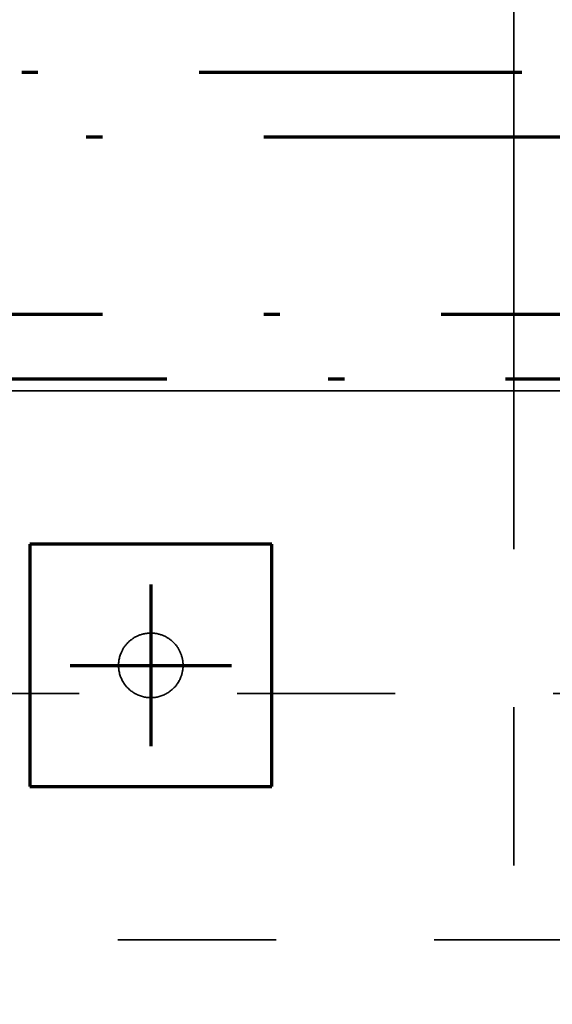
# Model space of a CAD drawing. Units: millimetres. Extents: x 1691587 to 1859487, y -906967 to -847587.
# Drawn here: x 1724869 to 1725529, y -866855 to -865635 of the extents above; entities that cross this region are included whole.
import ezdxf

# ---------------------------------------------------------------- set-up
doc = ezdxf.new("R2010")
doc.units = ezdxf.units.MM
doc.header["$LTSCALE"] = 100
for name, pattern in [('DXK_LINE_DOT2', [3.9198, 1.9599, -1.9599]), ('DXK_LINE_DOT3', [5.9187, 2.979, -0.9799, 0.9799, -0.9799]), ('DXK_LINE_DOT6', [6.9771, 2.979, -1.0191, 1.9599, -1.0191]), ('PISTEKATKOP', [8.2, 4, -2, 0.2, -2])]:
    doc.linetypes.add(name, pattern=pattern)
doc.layers.get('0').update_dxf_attribs({"color": 1, "lineweight": 70})
for name, color, linetype, lineweight in [('R-035', 2, 'Continuous', 35), ('R1MODULI', 13, 'Continuous', 18), ('R2PAALU', 40, 'Continuous', 70), ('R2PERUSTUS', 2, 'Continuous', 35)]:
    doc.layers.add(name, color=color, linetype=linetype, lineweight=lineweight)

msp = doc.modelspace()

# ---------------------------------------------------------------- linework, layer by layer
at = {"color": 7, "linetype": 'PISTEKATKOP'}
for points in [[(1697211.3, -865700.4), (1813001.3, -865700.4), (1813001.3, -891230.4), (1777322.3, -891230.4), (1777322.3, -891490.4), (1697211.3, -891490.4), (1697211.3, -865700.4)], [(1697291.3, -865780.4), (1812921.3, -865780.4), (1812921.3, -891230.4), (1777322.3, -891230.4), (1777322.3, -891410.4), (1697291.3, -891410.4), (1697291.3, -865780.4)], [(1697511.3, -866000.4), (1812701.3, -866000.4), (1812701.3, -891110.4), (1777322.3, -891110.4), (1777322.3, -891190.4), (1697511.3, -891190.4), (1697511.3, -866000.4)], [(1697591.3, -866080.4), (1812621.3, -866080.4), (1812621.3, -891110.4), (1697591.3, -891110.4), (1697591.3, -866080.4)]]:
    msp.add_lwpolyline(points, dxfattribs=at)
at = {"layer": 'R-035', "linetype": 'DXK_LINE_DOT2'}
for p, q in [((1724746.3, -866095.4), (1731066.3, -866095.4)), ((1725481.3, -866095.4), (1725481.3, -868035.4)), ((1725181.3, -866285.4), (1724881.3, -866285.4)), ((1724881.3, -866285.4), (1724881.3, -866585.4)), ((1725181.3, -866585.4), (1725181.3, -866285.4)), ((1724746.3, -866470.4), (1731066.3, -866470.4)), ((1724881.3, -866585.4), (1725181.3, -866585.4)), ((1731066.3, -866775.4), (1724746.3, -866775.4))]:
    msp.add_line(p, q, dxfattribs=at)
at = {"layer": 'R-035', "linetype": 'Continuous'}
msp.add_line((1724746.3, -866095.4), (1731066.3, -866095.4), dxfattribs=at)
at = {"layer": 'R-035', "linetype": 'DXK_LINE_DOT2'}
for start, end in [(337.5, 157.5), (157.5, 337.5)]:
    msp.add_arc((1725031.3, -866435.4), 40, start, end, dxfattribs=at)
at = {"layer": 'R1MODULI', "linetype": 'DXK_LINE_DOT6'}
msp.add_line((1694606.3, -866095.4), (1818721.2, -866095.4), dxfattribs=at)
at = {"layer": 'R2PAALU', "linetype": 'Continuous'}
for p, q in [((1724881.3, -866285.4), (1724881.3, -866585.4)), ((1725181.3, -866285.4), (1724881.3, -866285.4)), ((1725181.3, -866585.4), (1725181.3, -866285.4)), ((1724881.3, -866585.4), (1725181.3, -866585.4))]:
    msp.add_line(p, q, dxfattribs=at)
at = {"layer": 'R2PAALU', "linetype": 'DXK_LINE_DOT3'}
for p, q in [((1725031.3, -866335.4), (1725031.3, -866535.4)), ((1724931.3, -866435.4), (1725131.3, -866435.4))]:
    msp.add_line(p, q, dxfattribs=at)
at = {"layer": 'R2PERUSTUS', "linetype": 'Continuous'}
msp.add_line((1725481.3, -864835.4), (1725481.3, -866095.4), dxfattribs=at)

doc.saveas('drawing.dxf')
